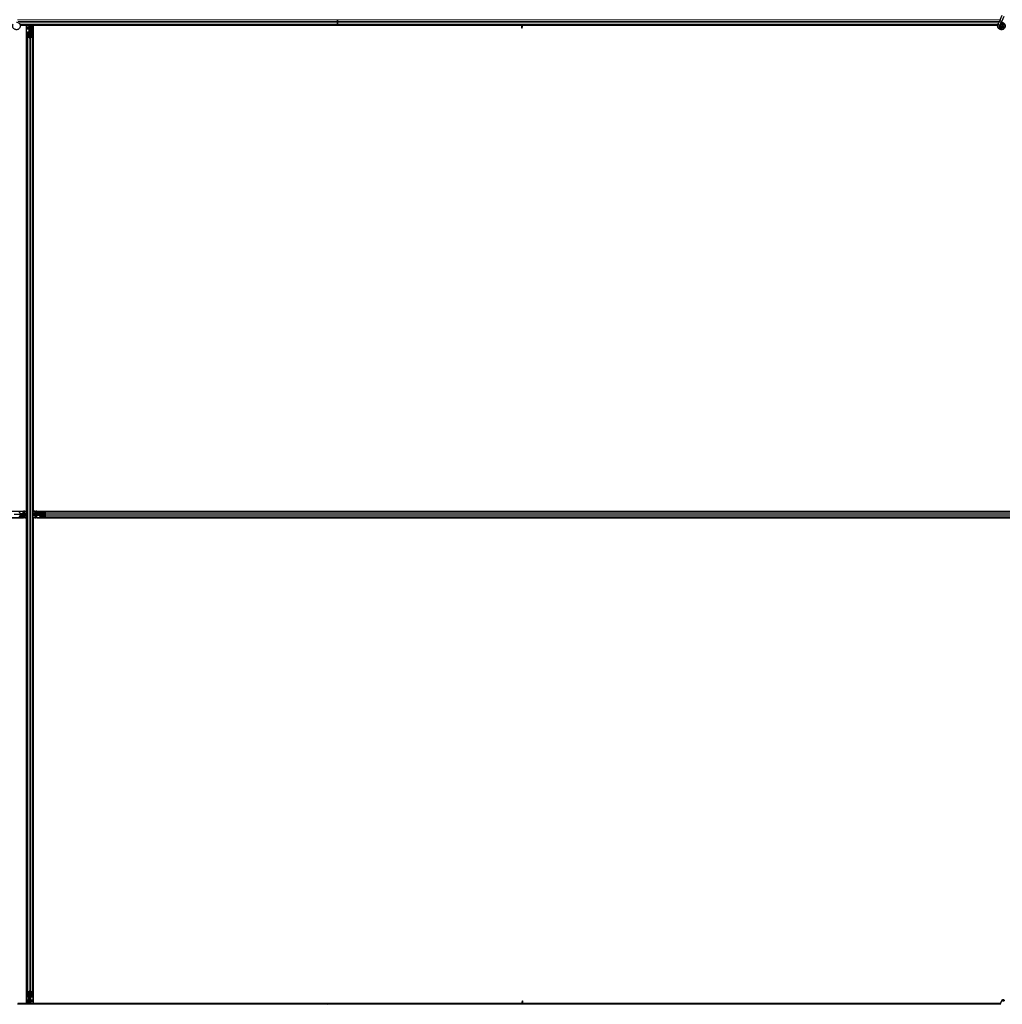
# Model space of a CAD drawing. Units: inches. Extents: x 0.4 to 33.6, y 0.4 to 21.6.
# Drawn here: x 24.9 to 25.9, y 8.2 to 9.2 of the extents above; entities that cross this region are included whole.
import ezdxf

# ---------------------------------------------------------------- set-up
doc = ezdxf.new("R2010")
doc.units = ezdxf.units.IN
doc.header["$MEASUREMENT"] = 0
doc.layers.add('Visible (ANSI)', color=7, linetype='Continuous', lineweight=25)
doc.layers.add('Visible Narrow (ANSI)', color=7, linetype='Continuous', lineweight=18)

msp = doc.modelspace()

# ---------------------------------------------------------------- linework, layer by layer
at = {"layer": 'Visible (ANSI)'}
for p, q in [((25.202464, 9.170021), (25.202464, 9.169752)), ((25.202464, 9.169752), (25.202464, 9.170021)), ((25.202464, 9.168172), (25.202464, 9.169752)), ((25.202464, 9.169752), (25.202464, 9.168172)), ((25.202464, 9.168172), (25.202464, 9.166871)), ((25.202464, 9.166871), (25.202464, 9.168172)), ((25.846153, 9.165551), (25.847285, 9.167978)), ((25.84815, 9.169834), (25.847285, 9.167978)), ((25.84815, 9.169834), (25.850202, 9.174236)), ((25.849186, 9.167092), (25.850051, 9.168948)), ((25.850051, 9.168948), (25.852104, 9.173349)), ((25.202464, 9.165021), (24.892951, 9.165021)), ((24.902464, 9.164401), (24.893097, 9.164401)), ((24.899339, 9.164396), (24.893098, 9.164396)), ((24.899339, 8.690646), (24.899339, 9.164396)), ((24.899339, 9.164271), (24.899344, 9.164271)), ((24.899344, 9.164271), (24.901544, 9.164271)), ((24.899344, 9.162551), (24.899344, 9.164271)), ((24.899344, 9.162551), (24.899344, 9.161512)), ((24.899344, 9.160602), (24.899344, 9.161512)), ((24.899344, 8.688679), (24.899344, 9.160602)), ((24.902144, 9.164271), (24.901544, 9.164271)), ((24.901824, 9.162321), (24.902144, 9.162641)), ((24.901824, 9.159321), (24.901824, 9.162321)), ((24.901824, 9.158721), (24.901824, 9.159321)), ((24.901824, 9.158721), (24.901941, 9.158721)), ((24.901824, 9.158721), (24.901824, 9.157851)), ((24.902144, 9.158721), (24.901941, 9.158721)), ((24.902144, 9.164271), (24.902144, 9.163671)), ((24.902144, 9.164271), (24.902464, 9.164271)), ((24.902144, 9.162641), (24.902144, 9.163671)), ((24.902144, 9.158106), (24.902144, 9.158721)), ((24.902144, 9.158721), (24.902784, 9.158721)), ((24.902464, 9.158721), (24.902464, 9.165021)), ((24.902784, 9.158721), (24.902784, 9.158106)), ((24.903289, 9.163321), (24.903606, 9.165021)), ((24.903289, 9.163321), (24.903567, 9.163321)), ((24.903289, 9.160821), (24.903289, 9.163321)), ((24.903289, 9.160821), (24.903567, 9.160821)), ((24.903789, 9.160457), (24.903289, 9.160821)), ((24.903567, 9.163321), (24.903883, 9.165021)), ((24.903567, 9.160821), (24.903567, 9.163321)), ((24.904067, 9.160457), (24.903567, 9.160821)), ((24.903789, 9.160457), (24.904067, 9.160457)), ((24.903789, 9.157818), (24.903789, 9.160457)), ((24.904067, 9.157818), (24.904067, 9.160457)), ((24.904248, 9.165021), (24.904154, 9.157815)), ((24.904238, 9.164271), (24.905584, 9.164271)), ((25.202464, 9.164401), (24.90424, 9.164401)), ((24.905584, 9.164271), (24.905589, 9.164271)), ((24.905584, 9.162551), (24.905584, 9.164271)), ((24.905584, 9.162551), (24.905584, 9.161512)), ((24.905584, 9.160602), (24.905584, 9.161512)), ((24.905584, 8.689297), (24.905584, 9.160602)), ((25.211336, 9.164396), (24.905589, 9.164396)), ((24.905589, 9.164396), (24.905589, 8.690646)), ((25.202464, 9.165291), (25.202464, 9.166871)), ((25.202464, 9.166871), (25.202464, 9.165291)), ((25.202464, 9.165291), (25.202464, 9.165021)), ((25.202464, 9.165021), (25.202464, 9.165291)), ((25.845939, 9.165021), (25.202464, 9.165021)), ((25.202464, 9.164401), (25.202464, 9.165021)), ((25.202464, 9.165021), (25.202464, 9.164401)), ((25.211331, 9.164401), (25.202464, 9.164401)), ((25.202464, 9.164396), (25.202464, 9.164401)), ((25.202464, 9.164401), (25.202464, 9.164396)), ((25.211022, 9.16471), (25.211333, 9.165021)), ((25.211475, 9.164258), (25.211022, 9.16471)), ((25.212238, 9.165021), (25.211475, 9.164258)), ((25.381665, 9.164396), (25.211613, 9.164396)), ((25.381306, 9.164401), (25.211618, 9.164401)), ((25.381306, 9.164396), (25.381314, 9.165021)), ((25.381538, 9.164874), (25.381473, 9.165021)), ((25.382101, 9.163008), (25.382223, 9.163008)), ((25.382144, 9.161721), (25.382144, 9.162677)), ((25.382285, 9.162677), (25.382144, 9.162677)), ((25.382464, 9.161721), (25.382144, 9.161721)), ((25.382223, 9.163008), (25.382378, 9.163008)), ((25.382464, 9.162677), (25.382285, 9.162677)), ((25.382464, 9.165021), (25.382464, 9.162677)), ((25.845799, 9.164401), (25.382464, 9.164401)), ((25.845798, 9.164396), (25.382464, 9.164396)), ((25.382464, 9.161721), (25.382464, 9.162677)), ((25.846111, 9.16546), (25.846153, 9.165551)), ((25.846153, 9.165551), (25.846265, 9.165498)), ((25.846265, 9.165498), (25.847105, 9.165107)), ((25.847105, 9.165107), (25.848056, 9.164663)), ((25.848014, 9.164572), (25.848056, 9.164663)), ((25.848054, 9.164664), (25.849186, 9.167092)), ((25.848414, 9.164053), (25.848414, 9.163896)), ((24.899964, 9.153444), (24.899964, 9.157376)), ((24.899964, 8.221598), (24.899964, 9.153444)), ((24.901814, 9.152372), (24.900234, 9.153131)), ((24.900284, 9.157376), (24.900284, 9.153444)), ((24.90046, 9.15324), (24.90204, 9.152481)), ((24.900884, 9.157818), (24.901544, 9.157818)), ((24.901544, 9.157664), (24.900884, 9.157664)), ((24.902464, 9.158106), (24.902464, 9.152396)), ((24.902888, 9.152481), (24.904468, 9.15324)), ((24.904695, 9.153131), (24.903115, 9.152372)), ((24.903384, 9.157818), (24.904044, 9.157818)), ((24.904044, 9.157664), (24.903384, 9.157664)), ((24.904644, 9.153444), (24.904644, 9.157376)), ((24.904964, 9.157376), (24.904964, 9.153444)), ((24.904964, 8.221598), (24.904964, 9.153444)), ((24.425589, 8.690646), (24.899339, 8.690646)), ((24.429383, 8.690641), (24.895545, 8.690641)), ((24.89276, 8.689101), (24.89276, 8.688441)), ((24.893664, 8.688161), (24.892794, 8.688161)), ((24.893049, 8.687841), (24.893664, 8.687841)), ((24.893664, 8.688161), (24.893664, 8.688044)), ((24.893664, 8.688161), (24.894264, 8.688161)), ((24.893664, 8.687841), (24.893664, 8.688044)), ((24.893664, 8.687841), (24.893664, 8.687201)), ((24.894264, 8.688161), (24.897264, 8.688161)), ((24.895545, 8.690641), (24.896455, 8.690641)), ((24.897494, 8.690641), (24.896455, 8.690641)), ((24.896664, 8.687841), (24.89762, 8.687841)), ((24.896664, 8.687521), (24.896664, 8.687841)), ((24.897105, 8.687884), (24.899172, 8.688681)), ((24.897264, 8.688161), (24.89742, 8.688006)), ((24.897494, 8.690641), (24.899214, 8.690641)), ((24.89762, 8.6877), (24.89762, 8.687841)), ((24.897951, 8.687884), (24.897951, 8.687762)), ((24.897951, 8.687762), (24.897951, 8.687607)), ((24.899172, 8.688681), (24.899964, 8.688671)), ((24.899214, 8.690646), (24.899214, 8.690641)), ((24.899214, 8.690641), (24.899214, 8.688681)), ((24.899816, 8.688447), (24.899964, 8.688512)), ((24.904964, 8.689305), (24.912171, 8.689211)), ((24.906664, 8.688624), (24.904964, 8.68894)), ((24.906664, 8.688347), (24.904964, 8.688663)), ((24.905589, 8.690646), (25.862464, 8.690646)), ((24.905714, 8.690641), (24.905714, 8.690646)), ((24.905714, 8.689296), (24.905714, 8.690641)), ((24.907434, 8.690641), (24.905714, 8.690641)), ((24.906664, 8.688347), (24.906664, 8.688624)), ((24.909164, 8.688624), (24.906664, 8.688624)), ((24.909164, 8.688347), (24.906664, 8.688347)), ((24.907434, 8.690641), (24.908473, 8.690641)), ((24.909383, 8.690641), (24.908473, 8.690641)), ((24.909528, 8.689124), (24.909164, 8.688624)), ((24.909528, 8.688847), (24.909164, 8.688347)), ((24.909164, 8.688347), (24.909164, 8.688624)), ((24.909383, 8.690641), (25.862464, 8.690641)), ((24.909528, 8.688847), (24.909528, 8.689124)), ((24.912168, 8.689124), (24.909528, 8.689124)), ((24.912168, 8.688847), (24.909528, 8.688847)), ((24.911264, 8.687841), (24.911879, 8.687841)), ((24.911264, 8.687201), (24.911264, 8.687841)), ((24.912168, 8.688441), (24.912168, 8.689101)), ((24.912321, 8.689101), (24.912321, 8.688441)), ((24.91261, 8.690021), (24.916541, 8.690021)), ((24.916541, 8.689701), (24.91261, 8.689701)), ((24.916541, 8.690021), (26.328387, 8.690021)), ((24.917505, 8.687946), (24.916745, 8.689526)), ((24.916854, 8.689752), (24.917613, 8.688172)), ((24.899339, 8.684396), (24.425589, 8.684396)), ((24.429383, 8.684401), (24.895545, 8.684401)), ((24.893049, 8.687521), (24.887339, 8.687521)), ((24.899964, 8.685737), (24.892757, 8.685831)), ((24.89276, 8.686601), (24.89276, 8.685941)), ((24.89276, 8.686196), (24.8954, 8.686196)), ((24.89276, 8.685919), (24.8954, 8.685919)), ((24.893664, 8.687201), (24.893049, 8.687201)), ((24.893664, 8.687521), (24.899964, 8.687521)), ((24.8954, 8.686196), (24.895764, 8.686696)), ((24.8954, 8.685919), (24.895764, 8.686419)), ((24.8954, 8.686196), (24.8954, 8.685919)), ((24.895545, 8.684401), (24.896455, 8.684401)), ((24.895764, 8.686696), (24.898264, 8.686696)), ((24.895764, 8.686696), (24.895764, 8.686419)), ((24.895764, 8.686419), (24.898264, 8.686419)), ((24.897494, 8.684401), (24.896455, 8.684401)), ((24.897494, 8.684401), (24.899214, 8.684401)), ((24.89762, 8.687521), (24.89762, 8.6877)), ((24.899964, 8.687521), (24.89762, 8.687521)), ((24.898264, 8.686696), (24.899964, 8.68638)), ((24.898264, 8.686696), (24.898264, 8.686419)), ((24.898264, 8.686419), (24.899964, 8.686103)), ((24.899214, 8.685747), (24.899214, 8.684401)), ((24.899214, 8.684401), (24.899214, 8.684396)), ((24.899339, 8.210646), (24.899339, 8.684396)), ((24.899344, 8.214441), (24.899344, 8.685745)), ((24.911264, 8.687521), (24.904964, 8.687521)), ((24.904964, 8.687521), (24.907308, 8.687521)), ((24.905112, 8.686595), (24.904964, 8.686531)), ((24.905756, 8.686361), (24.904964, 8.686371)), ((24.905584, 8.214441), (24.905584, 8.686363)), ((25.859339, 8.684396), (24.905589, 8.684396)), ((24.905589, 8.684396), (24.905589, 8.210646)), ((24.905714, 8.684401), (24.905714, 8.686362)), ((24.905714, 8.684396), (24.905714, 8.684401)), ((24.907434, 8.684401), (24.905714, 8.684401)), ((24.907823, 8.687158), (24.905756, 8.686361)), ((24.906977, 8.68728), (24.906977, 8.687436)), ((24.906977, 8.687158), (24.906977, 8.68728)), ((24.907308, 8.687521), (24.907308, 8.687342)), ((24.907308, 8.687342), (24.907308, 8.687201)), ((24.908264, 8.687201), (24.907308, 8.687201)), ((24.907434, 8.684401), (24.908473, 8.684401)), ((24.907664, 8.686881), (24.907508, 8.687037)), ((24.910664, 8.686881), (24.907664, 8.686881)), ((24.908264, 8.687521), (24.908264, 8.687201)), ((24.909383, 8.684401), (24.908473, 8.684401)), ((24.909383, 8.684401), (25.862464, 8.684401)), ((24.911264, 8.686881), (24.910664, 8.686881)), ((24.911879, 8.687201), (24.911264, 8.687201)), ((24.911264, 8.687201), (24.911264, 8.686998)), ((24.911264, 8.686881), (24.911264, 8.686998)), ((24.911264, 8.686881), (24.912134, 8.686881)), ((24.917589, 8.687521), (24.911879, 8.687521)), ((24.912168, 8.685941), (24.912168, 8.686601)), ((24.912321, 8.686601), (24.912321, 8.685941)), ((24.91261, 8.685341), (24.916541, 8.685341)), ((24.916541, 8.685021), (24.91261, 8.685021)), ((24.916541, 8.685021), (26.328387, 8.685021)), ((24.916745, 8.685517), (24.917505, 8.687097)), ((24.917613, 8.686871), (24.916854, 8.685291)), ((24.899964, 8.217667), (24.899964, 8.221598)), ((24.900234, 8.221911), (24.901814, 8.222671)), ((24.900284, 8.221598), (24.900284, 8.217667)), ((24.90204, 8.222562), (24.90046, 8.221802)), ((24.900884, 8.217379), (24.901544, 8.217379)), ((24.902464, 8.222646), (24.902464, 8.216936)), ((24.904468, 8.221802), (24.902888, 8.222562)), ((24.903115, 8.222671), (24.904695, 8.221911)), ((24.903384, 8.217379), (24.904044, 8.217379)), ((24.904644, 8.217667), (24.904644, 8.221598)), ((24.904964, 8.221598), (24.904964, 8.217667)), ((25.202464, 8.210021), (24.890552, 8.210021)), ((24.900688, 8.210641), (24.890841, 8.210641)), ((24.890843, 8.210646), (24.899339, 8.210646)), ((24.899344, 8.210771), (24.899339, 8.210771)), ((24.899344, 8.214441), (24.899344, 8.21353)), ((24.899344, 8.212491), (24.899344, 8.21353)), ((24.899344, 8.212491), (24.899344, 8.210771)), ((24.90069, 8.210771), (24.899344, 8.210771)), ((24.90068, 8.210021), (24.900774, 8.217228)), ((24.900861, 8.217225), (24.900861, 8.214585)), ((24.900861, 8.214585), (24.901361, 8.214221)), ((24.901139, 8.214585), (24.900861, 8.214585)), ((24.901544, 8.217225), (24.900884, 8.217225)), ((24.901361, 8.211721), (24.901045, 8.210021)), ((24.901139, 8.217225), (24.901139, 8.214585)), ((24.901139, 8.214585), (24.901639, 8.214221)), ((24.901639, 8.211721), (24.901322, 8.210021)), ((24.901361, 8.214221), (24.901361, 8.211721)), ((24.901639, 8.214221), (24.901361, 8.214221)), ((24.901639, 8.211721), (24.901361, 8.211721)), ((24.901639, 8.214221), (24.901639, 8.211721)), ((24.902144, 8.216321), (24.902144, 8.216936)), ((24.902784, 8.216321), (24.902144, 8.216321)), ((24.902464, 8.216321), (24.902464, 8.210021)), ((24.902784, 8.210771), (24.902464, 8.210771)), ((25.19331, 8.210641), (24.902464, 8.210641)), ((24.902784, 8.216936), (24.902784, 8.216321)), ((24.902784, 8.216321), (24.902987, 8.216321)), ((24.903104, 8.212721), (24.902784, 8.212401)), ((24.902784, 8.212401), (24.902784, 8.211371)), ((24.902784, 8.210771), (24.902784, 8.211371)), ((24.902784, 8.210771), (24.903384, 8.210771)), ((24.903104, 8.216321), (24.902987, 8.216321)), ((24.903104, 8.216321), (24.903104, 8.217192)), ((24.903104, 8.216321), (24.903104, 8.215721)), ((24.903104, 8.215721), (24.903104, 8.212721)), ((24.904044, 8.217225), (24.903384, 8.217225)), ((24.905584, 8.210771), (24.903384, 8.210771)), ((24.905584, 8.214441), (24.905584, 8.21353)), ((24.905584, 8.212491), (24.905584, 8.21353)), ((24.905584, 8.212491), (24.905584, 8.210771)), ((24.905589, 8.210771), (24.905584, 8.210771)), ((24.905589, 8.210646), (25.193315, 8.210646)), ((25.19269, 8.210021), (25.193453, 8.210785)), ((25.193453, 8.210785), (25.193906, 8.210332)), ((25.193592, 8.210646), (25.382464, 8.210646)), ((25.193906, 8.210332), (25.193595, 8.210021)), ((25.202464, 8.210641), (25.193597, 8.210641)), ((25.202464, 8.210641), (25.202464, 8.210646)), ((25.202464, 8.210646), (25.202464, 8.210641)), ((25.382464, 8.210641), (25.202464, 8.210641)), ((25.202464, 8.210021), (25.202464, 8.210641)), ((25.202464, 8.210641), (25.202464, 8.210021)), ((25.848237, 8.210021), (25.202464, 8.210021)), ((25.202464, 8.210021), (25.202464, 8.209752)), ((25.202464, 8.209752), (25.202464, 8.210021)), ((25.382464, 8.213321), (25.382784, 8.213321)), ((25.382464, 8.213321), (25.382464, 8.212366)), ((25.382464, 8.212366), (25.382643, 8.212366)), ((25.382464, 8.210021), (25.382464, 8.212366)), ((25.382705, 8.212034), (25.38255, 8.212034)), ((25.382643, 8.212366), (25.382784, 8.212366)), ((25.382827, 8.212034), (25.382705, 8.212034)), ((25.382784, 8.213321), (25.382784, 8.212366)), ((25.383263, 8.210646), (25.848365, 8.210646)), ((25.38339, 8.210169), (25.383455, 8.210021)), ((25.383622, 8.210646), (25.383614, 8.210021)), ((25.848365, 8.210641), (25.383622, 8.210641)), ((25.84815, 8.209834), (25.850202, 8.214236)), ((25.848414, 8.211146), (25.848414, 8.211135)), ((25.848414, 8.211135), (25.848414, 8.211058))]:
    msp.add_line(p, q, dxfattribs=at)
msp.add_circle((25.849464, 9.163896), 0.00105, dxfattribs=at)
msp.add_arc((25.849464, 8.211146), 0.00105, 102.313468, 180, dxfattribs=at)
for centre, major_axis, ratio, start_param, end_param in [((25.388224, 9.171672), (0, -0.015), 0.5, 5.1717217, 5.3281196), ((25.388501, 9.171672), (0, -0.015), 0.5, 5.1717217, 5.3281196), ((24.900884, 9.157376), (0.00092, 0), 0.4806198, 1.5707963, 3.1415927), ((24.900884, 9.153444), (0.00092, 0), 0.4806198, 3.1415927, 3.9269908), ((24.900884, 9.157376), (-0.0006, 0), 0.4806198, 4.712389, 6.2831853), ((24.900884, 9.153444), (-0.0006, 0), 0.4806198, 0, 0.7853982), ((24.901544, 9.158106), (0.00092, 0), 0.4806198, 4.712389, 6.2831853), ((24.901544, 9.158106), (-0.0006, 0), 0.4806198, 1.5707963, 3.1415927), ((24.902464, 9.152685), (-0.00092, 0), 0.4806198, 0.7853982, 2.3561945), ((24.902464, 9.152685), (0.0006, 0), 0.4806198, 3.9269908, 5.4977871), ((24.903384, 9.158106), (-0.00092, 0), 0.4806198, 0, 1.5707963), ((24.903384, 9.158106), (0.0006, 0), 0.4806198, 3.1415927, 4.712389), ((24.904044, 9.157376), (-0.00092, 0), 0.4806198, 3.1415927, 4.712389), ((24.904044, 9.157376), (0.0006, 0), 0.4806198, 0, 1.5707963), ((24.904044, 9.153444), (0.0006, 0), 0.4806198, 5.4977871, 6.2831853), ((24.904044, 9.153444), (-0.00092, 0), 0.4806198, 2.3561945, 3.1415927), ((24.892318, 8.689101), (0, -0.00092), 0.4806198, 1.5707963, 3.1415927), ((24.892318, 8.689101), (0, 0.0006), 0.4806198, 4.712389, 6.2831853), ((24.893049, 8.688441), (0, -0.00092), 0.4806198, 4.712389, 6.2831853), ((24.893049, 8.688441), (0, 0.0006), 0.4806198, 1.5707963, 3.1415927), ((24.906614, 8.681762), (-0.015, 0), 0.5, 5.1717217, 5.3281196), ((24.906614, 8.681484), (-0.015, 0), 0.5, 5.1717217, 5.3281196), ((24.911879, 8.688441), (0, -0.00092), 0.4806198, 0, 1.5707963), ((24.911879, 8.688441), (0, 0.0006), 0.4806198, 3.1415927, 4.712389), ((24.91261, 8.689101), (0, -0.00092), 0.4806198, 3.1415927, 4.712389), ((24.91261, 8.689101), (0, 0.0006), 0.4806198, 0, 1.5707963), ((24.916541, 8.689101), (0, -0.00092), 0.4806198, 2.3561945, 3.1415927), ((24.916541, 8.689101), (0, 0.0006), 0.4806198, 5.4977871, 6.2831853), ((24.917301, 8.687521), (0, 0.0006), 0.4806198, 3.9269908, 5.4977871), ((24.917301, 8.687521), (0, -0.00092), 0.4806198, 0.7853982, 2.3561945), ((24.892318, 8.685941), (0, -0.0006), 0.4806198, 0, 1.5707963), ((24.892318, 8.685941), (0, 0.00092), 0.4806198, 3.1415927, 4.712389), ((24.893049, 8.686601), (0, 0.00092), 0.4806198, 0, 1.5707963), ((24.893049, 8.686601), (0, -0.0006), 0.4806198, 3.1415927, 4.712389), ((24.898314, 8.693558), (0.015, 0), 0.5, 5.1717217, 5.3281196), ((24.898314, 8.693281), (0.015, 0), 0.5, 5.1717217, 5.3281196), ((24.911879, 8.686601), (0, 0.00092), 0.4806198, 4.712389, 6.2831853), ((24.911879, 8.686601), (0, -0.0006), 0.4806198, 1.5707963, 3.1415927), ((24.91261, 8.685941), (0, 0.00092), 0.4806198, 1.5707963, 3.1415927), ((24.91261, 8.685941), (0, -0.0006), 0.4806198, 4.712389, 6.2831853), ((24.916541, 8.685941), (0, -0.0006), 0.4806198, 0, 0.7853982), ((24.916541, 8.685941), (0, 0.00092), 0.4806198, 3.1415927, 3.9269908), ((24.900884, 8.221598), (0.00092, 0), 0.4806198, 2.3561945, 3.1415927), ((24.900884, 8.217667), (0.00092, 0), 0.4806198, 3.1415927, 4.712389), ((24.900884, 8.221598), (-0.0006, 0), 0.4806198, 5.4977871, 6.2831853), ((24.900884, 8.217667), (-0.0006, 0), 0.4806198, 0, 1.5707963), ((24.901544, 8.216936), (0.00092, 0), 0.4806198, 0, 1.5707963), ((24.902464, 8.222358), (0.00092, 0), 0.4806198, 0.7853982, 2.3561945), ((24.902464, 8.222358), (-0.0006, 0), 0.4806198, 3.9269908, 5.4977871), ((24.903384, 8.216936), (-0.00092, 0), 0.4806198, 4.712389, 6.2831853), ((24.904044, 8.217667), (0.0006, 0), 0.4806198, 4.712389, 6.2831853), ((24.904044, 8.217667), (-0.00092, 0), 0.4806198, 1.5707963, 3.1415927), ((24.904044, 8.221598), (0.0006, 0), 0.4806198, 0, 0.7853982), ((24.904044, 8.221598), (-0.00092, 0), 0.4806198, 3.1415927, 3.9269908), ((24.901544, 8.216936), (-0.0006, 0), 0.4806198, 3.1415927, 4.712389), ((24.903384, 8.216936), (0.0006, 0), 0.4806198, 1.5707963, 3.1415927), ((25.376427, 8.203371), (0, 0.015), 0.5, 5.1717217, 5.3281196), ((25.376704, 8.203371), (0, 0.015), 0.5, 5.1717217, 5.3281196)]:
    msp.add_ellipse(centre, major_axis=major_axis, ratio=ratio, start_param=start_param, end_param=end_param, dxfattribs=at)
msp.add_ellipse((25.851153, 8.213792), major_axis=(0.000951, -0.000443), ratio=0.819093, dxfattribs=at)
for points, knots in [([(24.88939, 9.16753), (24.889469, 9.167532), (24.889549, 9.167532), (24.890028, 9.167513), (24.89043, 9.16743), (24.891177, 9.16714), (24.891531, 9.16693), (24.892144, 9.166412), (24.892411, 9.166098), (24.892824, 9.165407), (24.892974, 9.165023), (24.89314, 9.164234), (24.893157, 9.16382), (24.893058, 9.163019), (24.892939, 9.162621), (24.892584, 9.161894), (24.892342, 9.161555), (24.891767, 9.160983), (24.891428, 9.160741), (24.890703, 9.160391), (24.89031, 9.160274), (24.889521, 9.160176), (24.889116, 9.160192), (24.888341, 9.160349), (24.887961, 9.160492), (24.887271, 9.160889), (24.886953, 9.161149), (24.886424, 9.16175), (24.886205, 9.162099), (24.885896, 9.162838), (24.885801, 9.163239), (24.885745, 9.164039), (24.885784, 9.164448), (24.885942, 9.16505), (24.886017, 9.16526), (24.886111, 9.16546)], [10.0079024, 10.0079024, 10.0079024, 10.0079024, 10.0385424, 10.0385424, 10.1935171, 10.1935171, 10.3488002, 10.3488002, 10.5043919, 10.5043919, 10.6602921, 10.6602921, 10.8165008, 10.8165008, 10.9730181, 10.9730181, 11.1298687, 11.1298687, 11.2856943, 11.2856943, 11.4382919, 11.4382919, 11.5888354, 11.5888354, 11.7397012, 11.7397012, 11.8920381, 11.8920381, 12.0447951, 12.0447951, 12.1975369, 12.1975369, 12.3502793, 12.3502793, 12.4345169, 12.4345169, 12.4345169, 12.4345169]), ([(25.382144, 9.162677), (25.382144, 9.162731), (25.38214, 9.162786), (25.382126, 9.162897), (25.382115, 9.162952), (25.382101, 9.163008)], [0, 0, 0, 0, 0.023451253, 0.023451253, 0.047236489, 0.047236489, 0.047236489, 0.047236489]), ([(25.382378, 9.163008), (25.382406, 9.162952), (25.382427, 9.162896), (25.382457, 9.162786), (25.382464, 9.162731), (25.382464, 9.162677)], [0, 0, 0, 0, 0.030081116, 0.030081116, 0.059995435, 0.059995435, 0.059995435, 0.059995435]), ([(25.84939, 9.16753), (25.849469, 9.167532), (25.849549, 9.167532), (25.850028, 9.167513), (25.85043, 9.16743), (25.851177, 9.16714), (25.851531, 9.16693), (25.852144, 9.166412), (25.852411, 9.166098), (25.852824, 9.165407), (25.852974, 9.165023), (25.85314, 9.164234), (25.853157, 9.16382), (25.853058, 9.163019), (25.852939, 9.162621), (25.852584, 9.161894), (25.852342, 9.161555), (25.851767, 9.160983), (25.851428, 9.160741), (25.850703, 9.160391), (25.85031, 9.160274), (25.849521, 9.160176), (25.849116, 9.160192), (25.848341, 9.160349), (25.847961, 9.160492), (25.847271, 9.160889), (25.846953, 9.161149), (25.846424, 9.16175), (25.846205, 9.162099), (25.845896, 9.162838), (25.845801, 9.163239), (25.845745, 9.164039), (25.845784, 9.164448), (25.845942, 9.16505), (25.846017, 9.16526), (25.846111, 9.16546)], [10.0079024, 10.0079024, 10.0079024, 10.0079024, 10.0385424, 10.0385424, 10.1935171, 10.1935171, 10.3488002, 10.3488002, 10.5043919, 10.5043919, 10.6602921, 10.6602921, 10.8165008, 10.8165008, 10.9730181, 10.9730181, 11.1298687, 11.1298687, 11.2856943, 11.2856943, 11.4382919, 11.4382919, 11.5888354, 11.5888354, 11.7397012, 11.7397012, 11.8920381, 11.8920381, 12.0447951, 12.0447951, 12.1975369, 12.1975369, 12.3502793, 12.3502793, 12.4345169, 12.4345169, 12.4345169, 12.4345169]), ([(25.848014, 9.164572), (25.847941, 9.164416), (25.847893, 9.164245), (25.847855, 9.163901), (25.847864, 9.163723), (25.847938, 9.163384), (25.848004, 9.163219), (25.848183, 9.162922), (25.848298, 9.162787), (25.848563, 9.162563), (25.848716, 9.162471), (25.849039, 9.162344), (25.849213, 9.162307), (25.849553, 9.162291), (25.849724, 9.16231), (25.850039, 9.162398), (25.850187, 9.162466), (25.850453, 9.162639), (25.850574, 9.162747), (25.850783, 9.163), (25.85087, 9.163149), (25.850996, 9.163479), (25.851032, 9.163664), (25.851038, 9.164032), (25.851008, 9.164221), (25.850885, 9.164569), (25.850791, 9.164734), (25.850555, 9.165016), (25.850411, 9.165137), (25.850093, 9.165319), (25.849916, 9.165382), (25.849556, 9.16544), (25.849369, 9.165437), (25.849013, 9.165367), (25.84884, 9.165299), (25.848532, 9.16511), (25.848394, 9.164986), (25.848174, 9.164703), (25.848088, 9.164539), (25.847981, 9.164198), (25.847958, 9.164016), (25.847978, 9.16366), (25.84802, 9.163482), (25.848162, 9.163158), (25.848264, 9.163007), (25.84851, 9.162754), (25.848658, 9.162649), (25.848975, 9.1625), (25.849149, 9.162453), (25.849498, 9.162425), (25.849676, 9.162443), (25.85001, 9.162539), (25.85017, 9.162619), (25.850448, 9.162825), (25.850569, 9.162955), (25.850755, 9.163245), (25.850822, 9.163409), (25.850893, 9.163744), (25.850898, 9.16392), (25.850847, 9.164257), (25.850789, 9.164423), (25.850623, 9.164718), (25.850511, 9.164852), (25.850251, 9.165068), (25.8501, 9.165154), (25.849783, 9.165263), (25.849612, 9.165289), (25.849278, 9.165279), (25.84911, 9.165243), (25.848803, 9.165115), (25.848659, 9.165022), (25.848419, 9.164794), (25.848318, 9.164657), (25.848176, 9.16436), (25.848131, 9.164197), (25.848104, 9.16387), (25.84812, 9.163702), (25.848211, 9.163389), (25.848285, 9.163239), (25.848481, 9.16298), (25.848604, 9.162868), (25.848878, 9.162697), (25.849032, 9.162636), (25.849347, 9.162575), (25.849512, 9.162574), (25.849827, 9.162629), (25.84998, 9.162687), (25.850252, 9.162851), (25.850374, 9.162959), (25.850568, 9.163209), (25.850643, 9.163353), (25.850733, 9.163655), (25.850751, 9.163815), (25.850726, 9.164127), (25.850685, 9.164282), (25.850551, 9.164563), (25.850456, 9.164692), (25.850231, 9.164904), (25.850097, 9.164989), (25.849811, 9.165105), (25.849656, 9.165136), (25.84935, 9.16514), (25.849195, 9.165113), (25.84891, 9.165006), (25.848776, 9.164925), (25.848551, 9.164722), (25.848457, 9.164599), (25.848321, 9.16433), (25.848278, 9.164181), (25.84825, 9.163883), (25.848265, 9.16373), (25.848347, 9.163444), (25.848416, 9.163307), (25.848597, 9.163072), (25.848711, 9.162971), (25.848963, 9.16282), (25.849105, 9.162768), (25.849394, 9.16272), (25.849545, 9.162724), (25.849829, 9.162785), (25.849967, 9.162844), (25.850207, 9.163005), (25.850313, 9.163109), (25.850476, 9.163346), (25.850536, 9.163482), (25.850599, 9.163761), (25.850604, 9.163908), (25.85056, 9.164189), (25.85051, 9.164326), (25.850366, 9.164569), (25.850269, 9.164678), (25.850046, 9.164849), (25.849917, 9.164913), (25.849647, 9.164988), (25.849504, 9.165), (25.849228, 9.164969), (25.849092, 9.164926), (25.848849, 9.164795), (25.848739, 9.164705), (25.848564, 9.164494), (25.848497, 9.164371), (25.848414, 9.164109), (25.848396, 9.163965), (25.848415, 9.163755), (25.848427, 9.16369), (25.848476, 9.163514), (25.848527, 9.163402), (25.848657, 9.163215), (25.848733, 9.163134), (25.848837, 9.163054), (25.848856, 9.16304), (25.848876, 9.163027)], [0, 0, 0, 0, 0.0658611, 0.0658611, 0.1319188, 0.1319188, 0.1979694, 0.1979694, 0.2640202, 0.2640202, 0.330071, 0.330071, 0.3961323, 0.3961323, 0.4602686, 0.4602686, 0.5224495, 0.5224495, 0.5865908, 0.5865908, 0.6565344, 0.6565344, 0.7324788, 0.7324788, 0.8091736, 0.8091736, 0.885549, 0.885549, 0.9616447, 0.9616447, 1.0374598, 1.0374598, 1.1129948, 1.1129948, 1.1882501, 1.1882501, 1.2632261, 1.2632261, 1.3379233, 1.3379233, 1.4123422, 1.4123422, 1.4864833, 1.4864833, 1.560347, 1.560347, 1.633934, 1.633934, 1.7072446, 1.7072446, 1.7802795, 1.7802795, 1.8530391, 1.8530391, 1.925524, 1.925524, 1.9977349, 1.9977349, 2.0696721, 2.0696721, 2.1413365, 2.1413365, 2.2127285, 2.2127285, 2.2838487, 2.2838487, 2.3546979, 2.3546979, 2.4252766, 2.4252766, 2.4955854, 2.4955854, 2.5656252, 2.5656252, 2.6353965, 2.6353965, 2.7049002, 2.7049002, 2.7741368, 2.7741368, 2.8431071, 2.8431071, 2.911812, 2.911812, 2.9802522, 2.9802522, 3.0484284, 3.0484284, 3.1163415, 3.1163415, 3.1839924, 3.1839924, 3.2513819, 3.2513819, 3.3185109, 3.3185109, 3.3853803, 3.3853803, 3.4519911, 3.4519911, 3.5183441, 3.5183441, 3.5844404, 3.5844404, 3.650281, 3.650281, 3.7158669, 3.7158669, 3.7811992, 3.7811992, 3.846279, 3.846279, 3.9111074, 3.9111074, 3.9756855, 3.9756855, 4.0400147, 4.0400147, 4.104096, 4.104096, 4.1679308, 4.1679308, 4.2315204, 4.2315204, 4.294866, 4.294866, 4.3579692, 4.3579692, 4.4208313, 4.4208313, 4.4834538, 4.4834538, 4.5458382, 4.5458382, 4.6079861, 4.6079861, 4.6698991, 4.6698991, 4.7315789, 4.7315789, 4.7930281, 4.7930281, 4.8544792, 4.8544792, 4.8815743, 4.8815743, 4.9284791, 4.9284791, 4.9696598, 4.9696598, 4.9786344, 4.9786344, 4.9786344, 4.9786344]), ([(24.897105, 8.687884), (24.897052, 8.68787), (24.897, 8.687859), (24.896895, 8.687845), (24.896843, 8.687841), (24.896791, 8.687841)], [0, 0, 0, 0, 0.022875677, 0.022875677, 0.045751353, 0.045751353, 0.045751353, 0.045751353]), ([(24.89762, 8.687841), (24.897674, 8.687841), (24.897729, 8.687845), (24.897839, 8.68786), (24.897895, 8.68787), (24.897951, 8.687884)], [0, 0, 0, 0, 0.023451253, 0.023451253, 0.047236489, 0.047236489, 0.047236489, 0.047236489]), ([(24.897951, 8.687607), (24.897895, 8.687579), (24.897839, 8.687558), (24.897728, 8.687529), (24.897674, 8.687521), (24.89762, 8.687521)], [0, 0, 0, 0, 0.030081116, 0.030081116, 0.059995435, 0.059995435, 0.059995435, 0.059995435]), ([(24.906977, 8.687436), (24.907033, 8.687463), (24.907089, 8.687485), (24.9072, 8.687514), (24.907254, 8.687521), (24.907308, 8.687521)], [0, 0, 0, 0, 0.030081116, 0.030081116, 0.059995435, 0.059995435, 0.059995435, 0.059995435]), ([(24.907308, 8.687201), (24.907254, 8.687201), (24.907199, 8.687197), (24.907089, 8.687183), (24.907033, 8.687172), (24.906977, 8.687158)], [0, 0, 0, 0, 0.023451253, 0.023451253, 0.047236489, 0.047236489, 0.047236489, 0.047236489]), ([(24.907823, 8.687158), (24.907876, 8.687172), (24.907928, 8.687183), (24.908033, 8.687198), (24.908085, 8.687201), (24.908137, 8.687201)], [0, 0, 0, 0, 0.022875677, 0.022875677, 0.045751353, 0.045751353, 0.045751353, 0.045751353]), ([(25.38255, 8.212034), (25.382522, 8.212091), (25.382501, 8.212146), (25.382472, 8.212257), (25.382464, 8.212311), (25.382464, 8.212366)], [0, 0, 0, 0, 0.030081116, 0.030081116, 0.059995435, 0.059995435, 0.059995435, 0.059995435]), ([(25.382784, 8.212366), (25.382784, 8.212311), (25.382788, 8.212257), (25.382802, 8.212146), (25.382813, 8.21209), (25.382827, 8.212034)], [0, 0, 0, 0, 0.023451253, 0.023451253, 0.047236489, 0.047236489, 0.047236489, 0.047236489]), ([(25.848359, 8.210282), (25.848354, 8.210478), (25.848362, 8.210654), (25.848388, 8.210893), (25.8484, 8.210974), (25.848415, 8.211065), (25.84842, 8.211091), (25.848422, 8.211105), (25.848422, 8.211107), (25.848422, 8.211107)], [0.79854697, 0.79854697, 0.79854697, 0.79854697, 0.87972371, 0.87972371, 0.93229387, 0.93229387, 0.96187728, 0.96187728, 0.97039264, 0.97039264, 0.97039264, 0.97039264])]:
    msp.add_open_spline(points, degree=3, knots=knots, dxfattribs=at)
at = {"layer": 'Visible Narrow (ANSI)'}
for p, q in [((25.202464, 9.169752), (24.890538, 9.169752)), ((25.202464, 9.168172), (24.891159, 9.168172)), ((25.848112, 9.169752), (25.202464, 9.169752)), ((25.847375, 9.168172), (25.202464, 9.168172)), ((25.849186, 9.167092), (25.847285, 9.167978)), ((25.202464, 9.166871), (24.89183, 9.166871)), ((25.202464, 9.165291), (24.89285, 9.165291)), ((24.899339, 9.162551), (24.899344, 9.162551)), ((24.899339, 9.161512), (24.899344, 9.161512)), ((24.899339, 9.160602), (24.899344, 9.160602)), ((24.899344, 9.162551), (24.901544, 9.162551)), ((24.899344, 9.161658), (24.901544, 9.161658)), ((24.899344, 9.160602), (24.901544, 9.160602)), ((24.901544, 9.164271), (24.901544, 9.162551)), ((24.902054, 9.162551), (24.901544, 9.162551)), ((24.901544, 9.161658), (24.901544, 9.162551)), ((24.901544, 9.161658), (24.901544, 9.160602)), ((24.901824, 9.160602), (24.901544, 9.160602)), ((24.901544, 9.160602), (24.901544, 9.157818)), ((24.901824, 9.159321), (24.902464, 9.159321)), ((24.901941, 9.15789), (24.901941, 9.158721)), ((24.902144, 9.163671), (24.902464, 9.163671)), ((24.90255, 9.165021), (24.90255, 9.158721)), ((24.90419, 9.160602), (24.905584, 9.160602)), ((24.904204, 9.161658), (24.905584, 9.161658)), ((24.904216, 9.162551), (24.905584, 9.162551)), ((24.905584, 9.162551), (24.905589, 9.162551)), ((24.905584, 9.161512), (24.905589, 9.161512)), ((24.905584, 9.160602), (24.905589, 9.160602)), ((25.846768, 9.166871), (25.202464, 9.166871)), ((25.846037, 9.165291), (25.202464, 9.165291)), ((25.382378, 9.163008), (25.382378, 9.165021)), ((25.846115, 9.165458), (25.847062, 9.165016)), ((25.847062, 9.165016), (25.847105, 9.165107)), ((25.847062, 9.165016), (25.84801, 9.164574)), ((24.900234, 8.221911), (24.900234, 9.153131)), ((24.900884, 9.157664), (24.900884, 9.153036)), ((24.901544, 9.157664), (24.901544, 9.152719)), ((24.901814, 8.222671), (24.901814, 9.152372)), ((24.903115, 8.222671), (24.903115, 9.152372)), ((24.903384, 9.152719), (24.903384, 9.157664)), ((24.904044, 9.157664), (24.904044, 9.153036)), ((24.904695, 8.221911), (24.904695, 9.153131)), ((24.895545, 8.688441), (24.89276, 8.688441)), ((24.892833, 8.688044), (24.893664, 8.688044)), ((24.894264, 8.688161), (24.894264, 8.687521)), ((24.895545, 8.690646), (24.895545, 8.690641)), ((24.895545, 8.690641), (24.895545, 8.688441)), ((24.895545, 8.688161), (24.895545, 8.688441)), ((24.896601, 8.688441), (24.895545, 8.688441)), ((24.896455, 8.690646), (24.896455, 8.690641)), ((24.896601, 8.690641), (24.896601, 8.688441)), ((24.896601, 8.688441), (24.897494, 8.688441)), ((24.897105, 8.687884), (24.897951, 8.687884)), ((24.897494, 8.690646), (24.897494, 8.690641)), ((24.897494, 8.690641), (24.897494, 8.688441)), ((24.897494, 8.688034), (24.897494, 8.688441)), ((24.898549, 8.688441), (24.897494, 8.688441)), ((24.907434, 8.690641), (24.907434, 8.690646)), ((24.907434, 8.689273), (24.907434, 8.690641)), ((24.908328, 8.689261), (24.908328, 8.690641)), ((24.908473, 8.690641), (24.908473, 8.690646)), ((24.909383, 8.690641), (24.909383, 8.690646)), ((24.909383, 8.689248), (24.909383, 8.690641)), ((24.916949, 8.689101), (24.912321, 8.689101)), ((24.917266, 8.688441), (24.912321, 8.688441)), ((24.916854, 8.689752), (26.328074, 8.689752)), ((24.917613, 8.688172), (26.327315, 8.688172)), ((24.899964, 8.687436), (24.893664, 8.687436)), ((24.895545, 8.685795), (24.895545, 8.684401)), ((24.895545, 8.684401), (24.895545, 8.684396)), ((24.896455, 8.684401), (24.896455, 8.684396)), ((24.896601, 8.685781), (24.896601, 8.684401)), ((24.897494, 8.685769), (24.897494, 8.684401)), ((24.897494, 8.684401), (24.897494, 8.684396)), ((24.897951, 8.687607), (24.899964, 8.687607)), ((24.904964, 8.687607), (24.911264, 8.687607)), ((24.906977, 8.687436), (24.904964, 8.687436)), ((24.906379, 8.686601), (24.907434, 8.686601)), ((24.907823, 8.687158), (24.906977, 8.687158)), ((24.907434, 8.687008), (24.907434, 8.686601)), ((24.908328, 8.686601), (24.907434, 8.686601)), ((24.907434, 8.684401), (24.907434, 8.686601)), ((24.907434, 8.684396), (24.907434, 8.684401)), ((24.908328, 8.686601), (24.909383, 8.686601)), ((24.908328, 8.684401), (24.908328, 8.686601)), ((24.908473, 8.684396), (24.908473, 8.684401)), ((24.909383, 8.686881), (24.909383, 8.686601)), ((24.909383, 8.686601), (24.912168, 8.686601)), ((24.909383, 8.684401), (24.909383, 8.686601)), ((24.909383, 8.684396), (24.909383, 8.684401)), ((24.910664, 8.686881), (24.910664, 8.687521)), ((24.912095, 8.686998), (24.911264, 8.686998)), ((24.912321, 8.686601), (24.917266, 8.686601)), ((24.916949, 8.685941), (24.912321, 8.685941)), ((24.916854, 8.685291), (26.328074, 8.685291)), ((24.917613, 8.686871), (26.327315, 8.686871)), ((24.900884, 8.222006), (24.900884, 8.217379)), ((24.901544, 8.222324), (24.901544, 8.217379)), ((24.903384, 8.217379), (24.903384, 8.222324)), ((24.904044, 8.222006), (24.904044, 8.217379)), ((24.899344, 8.214441), (24.899339, 8.214441)), ((24.899344, 8.21353), (24.899339, 8.213531)), ((24.899344, 8.212491), (24.899339, 8.212491)), ((24.900738, 8.214441), (24.899344, 8.214441)), ((24.900724, 8.213385), (24.899344, 8.213385)), ((24.900712, 8.212491), (24.899344, 8.212491)), ((24.902378, 8.210021), (24.902378, 8.216321)), ((24.903104, 8.215721), (24.902464, 8.215721)), ((24.902784, 8.211371), (24.902464, 8.211371)), ((24.902874, 8.212491), (24.903384, 8.212491)), ((24.902987, 8.217153), (24.902987, 8.216321)), ((24.903104, 8.214441), (24.903384, 8.214441)), ((24.903384, 8.214441), (24.903384, 8.217225)), ((24.903384, 8.213385), (24.903384, 8.214441)), ((24.905584, 8.214441), (24.903384, 8.214441)), ((24.903384, 8.213385), (24.903384, 8.212491)), ((24.905584, 8.213385), (24.903384, 8.213385)), ((24.903384, 8.210771), (24.903384, 8.212491)), ((24.905584, 8.212491), (24.903384, 8.212491)), ((24.905589, 8.214441), (24.905584, 8.214441)), ((24.905589, 8.213531), (24.905584, 8.21353)), ((24.905589, 8.212491), (24.905584, 8.212491)), ((25.38255, 8.212034), (25.38255, 8.210021))]:
    msp.add_line(p, q, dxfattribs=at)
for centre, major_axis, ratio, start_param, end_param in [((25.849101, 9.169391), (-0.000951, 0.000443), 0.819093, 0, 3.1415926), ((24.901544, 9.16117), (-0.0006, 0), 0.8122329, 4.2268709, 4.712389), ((24.896113, 8.688441), (0, 0.0006), 0.8122329, 4.2268709, 4.712389), ((24.908815, 8.686601), (0, -0.0006), 0.8122329, 4.2268709, 4.712389), ((24.903384, 8.213872), (0.0006, 0), 0.8122329, 4.2268709, 4.712389), ((25.849464, 8.211135), (-0.00105, 0), 0.9961947, 4.935072, 6.2831853), ((25.849464, 8.210983), (-0.00105, 0), 0.9961947, 5.0150114, 6.1809936)]:
    msp.add_ellipse(centre, major_axis=major_axis, ratio=ratio, start_param=start_param, end_param=end_param, dxfattribs=at)
msp.add_open_spline([(25.848866, 9.166402), (25.849493, 9.166552), (25.850181, 9.16647), (25.850749, 9.166153), (25.851504, 9.165732), (25.852025, 9.164909), (25.85208, 9.164039), (25.852107, 9.163611), (25.852028, 9.163176), (25.851849, 9.162784), (25.851512, 9.162044), (25.850809, 9.161476), (25.850009, 9.161305), (25.849454, 9.161186), (25.848859, 9.161254), (25.848344, 9.161495), (25.847546, 9.161867), (25.846959, 9.162661), (25.846839, 9.163534), (25.84677, 9.164036), (25.846848, 9.164557), (25.847062, 9.165016)], degree=3, knots=[22.8914809, 22.8914809, 22.8914809, 22.8914809, 23.6431824, 23.6431824, 23.6431824, 24.6420847, 24.6420847, 24.6420847, 25.1327412, 25.1327412, 25.1327412, 26.0598496, 26.0598496, 26.0598496, 26.7035376, 26.7035376, 26.7035376, 27.7007815, 27.7007815, 27.7007815, 28.2743339, 28.2743339, 28.2743339, 28.2743339], dxfattribs=at)

doc.saveas('drawing.dxf')
